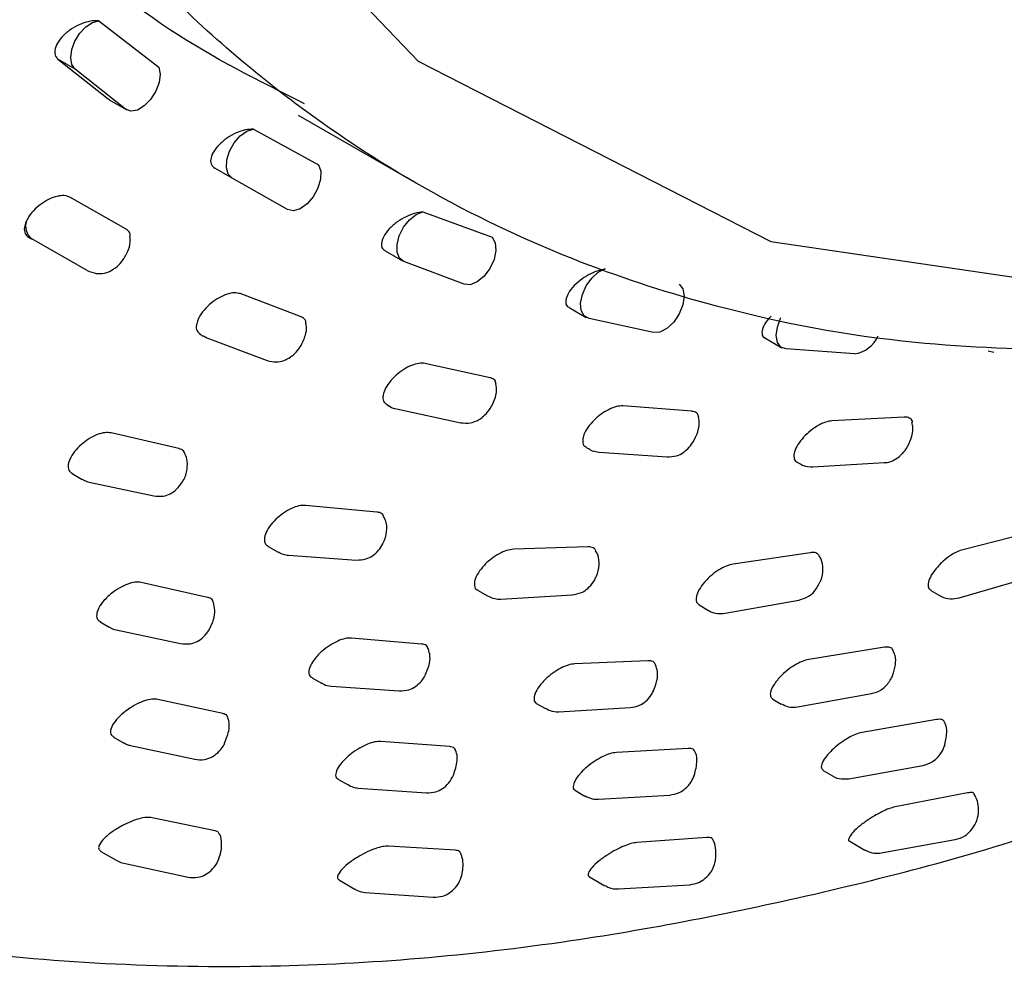
# Model space of a CAD drawing. Units: millimetres. Extents: x 13 to 1473, y 12 to 1043.
# Drawn here: x 233 to 242, y 184 to 192 of the extents above; entities that cross this region are included whole.
import ezdxf

# ---------------------------------------------------------------- set-up
doc = ezdxf.new("R2010")
doc.units = ezdxf.units.MM
doc.header["$LTSCALE"] = 5

msp = doc.modelspace()

# ---------------------------------------------------------------- linework, layer by layer
at = {"color": 7, "linetype": 'Continuous', "lineweight": 25}
for p, q in [((233.8359, 192.4842), (234.3789, 192.0653)), ((233.4673, 192.1369), (233.9205, 191.7768)), ((233.624, 192.0464), (233.4673, 192.1369)), ((234.0796, 191.6849), (233.624, 192.0464)), ((233.9205, 191.7768), (233.9327, 191.7716)), ((233.9315, 191.7694), (234.0898, 191.678)), ((235.642, 191.6306), (236.7056, 191.0165)), ((235.2361, 191.5041), (235.8243, 191.1809)), ((235.0437, 191.0596), (234.8861, 191.1506)), ((235.546, 190.7748), (235.0437, 191.0596)), ((234.0838, 190.5984), (233.5742, 190.8875)), ((236.7686, 190.7534), (237.3977, 190.5244)), ((233.191, 190.5314), (233.229, 190.5094)), ((233.7318, 190.2243), (233.2296, 190.5091)), ((236.4285, 190.4012), (236.5856, 190.3105)), ((237.1427, 190.0988), (236.5979, 190.3047)), ((235.6683, 189.8035), (235.1159, 190.0138)), ((238.0933, 189.8873), (238.2491, 189.7973)), ((238.8571, 189.6624), (238.2741, 189.7878)), ((234.7446, 189.6521), (234.7826, 189.6302)), ((234.7837, 189.6315), (234.8143, 189.6152)), ((234.8143, 189.6152), (235.3591, 189.4092)), ((239.8661, 189.6134), (240.0203, 189.5244)), ((240.6753, 189.4691), (240.0588, 189.5129)), ((237.3795, 189.2522), (236.7888, 189.382)), ((236.4428, 189.0093), (236.4677, 188.9949)), ((236.5307, 188.9707), (237.1137, 188.8453)), ((239.2036, 188.9489), (238.5793, 188.9973)), ((241.1257, 188.8963), (240.4728, 188.8627)), ((234.5616, 188.6108), (233.9486, 188.7535)), ((238.248, 188.6219), (238.2709, 188.6087)), ((238.3644, 188.5801), (238.981, 188.5363)), ((240.1568, 188.4867), (240.1777, 188.4746)), ((240.3, 188.4459), (240.9451, 188.4839)), ((233.5959, 188.3846), (233.6873, 188.3319)), ((233.7502, 188.3076), (234.3333, 188.1822)), ((236.3541, 188.0358), (235.7076, 188.097)), ((242.3743, 187.8787), (241.6581, 187.6955)), ((235.3692, 187.7257), (235.4588, 187.674)), ((238.2643, 187.7207), (237.5893, 187.6999)), ((235.5523, 187.6454), (236.1689, 187.6016)), ((240.2765, 187.6681), (239.5782, 187.5657)), ((241.624, 187.259), (242.3104, 187.4593)), ((234.8219, 187.2642), (234.2213, 187.3997)), ((237.2657, 187.3282), (237.3537, 187.2774)), ((237.476, 187.2487), (238.1211, 187.2868)), ((239.5053, 187.1198), (240.1738, 187.2395)), ((241.3684, 187.327), (241.4514, 187.279)), ((239.2709, 187.1949), (239.3566, 187.1454)), ((233.8496, 187.0418), (233.9308, 186.9949)), ((233.9937, 186.9707), (234.5768, 186.8453)), ((236.7585, 186.8417), (236.1245, 186.8956)), ((240.9486, 186.812), (240.2631, 186.7021)), ((238.8063, 186.6905), (238.1439, 186.6624)), ((235.7674, 186.5351), (235.8463, 186.4896)), ((235.9398, 186.461), (236.5564, 186.4172)), ((240.1618, 186.2727), (240.8302, 186.3923)), ((234.9595, 186.2115), (234.3708, 186.3401)), ((237.8021, 186.3013), (237.8792, 186.2567)), ((238.0015, 186.228), (238.6466, 186.2661)), ((239.938, 186.3416), (240.013, 186.2983)), ((241.4193, 186.1574), (240.7459, 186.0406)), ((233.9703, 185.9988), (234.0599, 185.9471)), ((234.1228, 185.9229), (234.7059, 185.7975)), ((237.0126, 185.9128), (236.3906, 185.9597)), ((239.1716, 185.8947), (238.5213, 185.8596)), ((240.626, 185.6218), (241.2945, 185.7415)), ((240.3938, 185.6956), (240.4773, 185.6474)), ((236.0052, 185.6156), (236.0923, 185.5654)), ((236.1857, 185.5368), (236.8023, 185.493)), ((238.1516, 185.5145), (238.2372, 185.4652)), ((238.3595, 185.4364), (239.0046, 185.4745)), ((241.7006, 185.4932), (241.0441, 185.3665)), ((234.8899, 185.1502), (234.3183, 185.269)), ((237.0646, 184.9743), (236.4599, 185.0113)), ((239.3407, 185.0891), (238.7077, 185.0441)), ((240.6339, 185.0551), (240.7705, 184.9763)), ((240.9192, 184.9507), (241.5877, 185.0704)), ((233.8557, 184.9636), (233.9994, 184.8806)), ((234.0623, 184.8564), (234.6454, 184.731)), ((236.0141, 184.7021), (236.1545, 184.6211)), ((238.2793, 184.7329), (238.4176, 184.6531)), ((238.5399, 184.6243), (239.185, 184.6624)), ((236.248, 184.5925), (236.8645, 184.5487))]:
    msp.add_line(p, q, dxfattribs=at)
at = {"color": 7, "linetype": 'Continuous', "lineweight": 25, "flags": 128}
for points in [[(267.6602, 246.9056), (267.2596, 247.1112), (263.5496, 247.6581), (259.4337, 247.0891), (255.1119, 245.4337), (250.7233, 242.7515), (246.4645, 239.1636), (242.459, 234.7703), (238.9022, 229.7886), (235.8915, 224.3626), (233.565, 218.7332), (232.0124, 213.113), (231.2831, 207.6906), (231.4096, 202.725), (232.3912, 198.3502), (234.1839, 194.7775), (236.7269, 192.1182), (239.9193, 190.4851), (243.6204, 189.9441), (243.6204, 189.9441)], [(233.624, 192.0464), (233.5938, 192.0885), (233.5825, 192.1498), (233.5914, 192.2232), (233.6195, 192.3004), (233.6636, 192.3725), (233.7187, 192.4313), (233.7784, 192.47), (233.8359, 192.4842)], [(234.3789, 192.0653), (234.3915, 192.0025), (234.3824, 191.9263), (234.3526, 191.8462), (234.3059, 191.7721), (234.2479, 191.7131), (234.1858, 191.6764), (234.1273, 191.6666), (234.0796, 191.6849)], [(235.0437, 191.0596), (235.0086, 191.0964), (234.9923, 191.1543), (234.9966, 191.2266), (235.021, 191.3047), (235.0628, 191.3795), (235.1169, 191.4422), (235.177, 191.4854), (235.2361, 191.5041)], [(235.8243, 191.1809), (235.845, 191.1242), (235.8436, 191.0506), (235.8201, 190.9696), (235.7777, 190.8913), (235.7216, 190.8258), (235.659, 190.7813), (235.5979, 190.7636), (235.546, 190.7748)], [(236.5979, 190.3047), (236.5582, 190.3356), (236.5368, 190.3895), (236.5362, 190.4598), (236.5565, 190.5383), (236.5954, 190.6153), (236.648, 190.6818), (236.7082, 190.7298), (236.7686, 190.7534)], [(237.3977, 190.5244), (237.4256, 190.4745), (237.4315, 190.4047), (237.4145, 190.324), (237.3769, 190.2429), (237.3235, 190.172), (237.2613, 190.1205), (237.1983, 190.0949), (237.1427, 190.0988)], [(238.2741, 189.7878), (238.2302, 189.8122), (238.2037, 189.861), (238.1979, 189.9283), (238.2134, 190.006), (238.2483, 190.0847), (238.2985, 190.1547), (238.3578, 190.2077), (238.4191, 190.2372)], [(239.0887, 190.1007), (239.1221, 190.0571), (239.1339, 189.9916), (239.1228, 189.9126), (239.09, 189.8304), (239.0399, 189.7559), (238.9791, 189.6985), (238.9154, 189.666), (238.8571, 189.6624)], [(240.0588, 189.5129), (240.0113, 189.5304), (239.98, 189.5731), (239.9685, 189.6361), (239.9784, 189.7116), (240.0082, 189.7907), (240.0105, 189.795)], [(241.9376, 189.4824), (241.8873, 189.4926), (241.885, 189.4939)]]:
    msp.add_lwpolyline(points, dxfattribs=at)
at = {"color": 7, "linetype": 'Continuous', "lineweight": 25}
for centre, radius, start, end in [((233.3253, 190.626), 0.1511, 161.34028, 230.7013), ((240.6372, 189.7438), 0.2773, 277.90043, 336.44581)]:
    msp.add_arc(centre, radius, start, end, dxfattribs=at)
for points, knots in [([(242.7105, 189.4956), (242.211, 189.51), (241.0764, 189.5428), (239.5771, 189.8293), (238.1294, 190.2961), (236.8506, 190.896), (235.5069, 191.7655), (234.1974, 192.9274), (232.9675, 194.4354), (231.9438, 196.1722), (231.1444, 198.0782), (230.5289, 200.2084), (230.1246, 202.5421), (229.9448, 205.0992), (229.9797, 207.1392), (230.0856, 208.6358), (230.1733, 209.5455), (230.2856, 210.4694), (230.4227, 211.4064), (230.5848, 212.3557), (230.7153, 213.0255), (230.8389, 213.6201), (231.0011, 214.3639), (231.2967, 215.5755), (231.6722, 216.9225), (232.0381, 218.1037), (232.5112, 219.5208), (233.2408, 221.4886), (234.2338, 223.801), (235.3636, 226.123), (236.5218, 228.269), (237.9476, 230.6462), (239.6036, 233.1119), (241.5211, 235.6395), (243.5348, 237.9853), (245.6208, 240.129), (247.7476, 242.0528), (249.9706, 243.802), (252.2965, 245.3594), (254.3791, 246.5055), (256.135, 247.2996), (257.4994, 247.8159), (258.9021, 248.2494), (260.3459, 248.5823), (261.8238, 248.7877), (263.2742, 248.8579), (264.8348, 248.7718), (266.2569, 248.5263), (267.1341, 248.2208), (267.4524, 248.11)], [0, 0, 0, 0, 0.021904, 0.049755, 0.069829, 0.093167, 0.116696, 0.14578, 0.175102, 0.205056, 0.233368, 0.260414, 0.291893, 0.320982, 0.350083, 0.359739, 0.369436, 0.379172, 0.388948, 0.398764, 0.40862, 0.409561, 0.417, 0.431364, 0.446372, 0.457681, 0.466931, 0.488996, 0.516858, 0.536882, 0.560209, 0.583801, 0.612944, 0.642011, 0.672145, 0.700547, 0.728835, 0.757846, 0.78811, 0.819241, 0.838544, 0.856638, 0.872968, 0.894458, 0.915149, 0.934346, 0.956375, 0.98417, 1, 1, 1, 1]), ([(235.6996, 191.732), (235.2857, 191.9394), (233.9419, 192.6125), (232.1506, 194.6054), (230.4081, 197.585), (229.2899, 201.2728), (228.821, 205.433), (229.0025, 210.0465), (229.825, 214.8946), (231.2847, 219.926), (233.2576, 224.7597), (235.6626, 229.3454), (238.3484, 233.5228), (241.3712, 237.4031), (244.0716, 240.297), (245.7737, 241.8186), (246.3313, 242.3171)], [0, 0, 0, 0, 0.0350401, 0.1137628, 0.1947685, 0.2734911, 0.3544966, 0.4332192, 0.5142248, 0.5929482, 0.6739545, 0.745666, 0.819088, 0.8907995, 0.9642215, 1, 1, 1, 1]), ([(233.8359, 192.4842), (233.8115, 192.4843), (233.7629, 192.4846), (233.6778, 192.4591), (233.5926, 192.4159), (233.5151, 192.3546), (233.459, 192.284), (233.4344, 192.2168), (233.4393, 192.1659), (233.4591, 192.1454), (233.4673, 192.1369)], [0, 0, 0, 0, 0.122162, 0.243911, 0.376381, 0.517486, 0.658599, 0.791744, 0.913679, 1, 1, 1, 1]), ([(235.2361, 191.5041), (235.2119, 191.5027), (235.1637, 191.4999), (235.0803, 191.471), (234.9972, 191.4256), (234.922, 191.3635), (234.868, 191.2934), (234.8452, 191.2279), (234.852, 191.1776), (234.8755, 191.159), (234.8861, 191.1506)], [0, 0, 0, 0, 0.1192, 0.237995, 0.367295, 0.505925, 0.645687, 0.778404, 0.900191, 1, 1, 1, 1]), ([(233.5742, 190.8875), (233.5584, 190.8935), (233.5268, 190.9055), (233.4602, 190.8979), (233.387, 190.8718), (233.3114, 190.8265), (233.2425, 190.7658), (233.2012, 190.7119), (233.1857, 190.6815), (233.1821, 190.6744)], [0, 0, 0, 0, 0.147878, 0.295605, 0.447441, 0.607708, 0.775847, 0.947805, 1, 1, 1, 1]), ([(236.7686, 190.7534), (236.7446, 190.7503), (236.6967, 190.7442), (236.6149, 190.7116), (236.5342, 190.6638), (236.4618, 190.6009), (236.4105, 190.5313), (236.3907, 190.4683), (236.398, 190.423), (236.4209, 190.409), (236.43, 190.4035)], [0, 0, 0, 0, 0.120682, 0.240954, 0.371802, 0.512786, 0.655882, 0.792552, 0.918261, 1, 1, 1, 1]), ([(233.1821, 190.6744), (233.1757, 190.6585), (233.1606, 190.6209), (233.1619, 190.5694), (233.1815, 190.538), (233.199, 190.527), (233.2027, 190.5246)], [0, 0, 0, 0, 0.248494, 0.589648, 0.911914, 1, 1, 1, 1]), ([(234.1192, 190.5333), (234.1197, 190.5398), (234.1213, 190.5646), (234.1046, 190.585), (234.0875, 190.596), (234.0838, 190.5984)], [0, 0, 0, 0, 0.218883, 0.832752, 1, 1, 1, 1]), ([(233.9615, 190.2322), (233.9706, 190.2375), (234.0015, 190.2554), (234.0507, 190.3081), (234.0983, 190.3877), (234.1253, 190.4687), (234.1202, 190.5164), (234.1184, 190.5333)], [0, 0, 0, 0, 0.08883, 0.302355, 0.597175, 0.857829, 1, 1, 1, 1]), ([(233.7327, 190.2238), (233.7594, 190.2125), (233.8081, 190.1918), (233.8846, 190.1966), (233.9336, 190.2138), (233.9576, 190.2279), (233.9623, 190.2307)], [0, 0, 0, 0, 0.356426, 0.651547, 0.932153, 1, 1, 1, 1]), ([(238.4191, 190.2372), (238.395, 190.2322), (238.3469, 190.2222), (238.2667, 190.185), (238.1887, 190.134), (238.1201, 190.0699), (238.0732, 190.0013), (238.0583, 189.9418), (238.0671, 189.9028), (238.0885, 189.8933), (238.0951, 189.8904)], [0, 0, 0, 0, 0.123548, 0.24668, 0.38055, 0.525045, 0.672121, 0.812973, 0.942711, 1, 1, 1, 1]), ([(235.1159, 190.0138), (235.099, 190.0177), (235.0654, 190.0253), (234.9975, 190.0111), (234.9247, 189.9792), (234.8512, 189.9293), (234.7861, 189.866), (234.7487, 189.8119), (234.7357, 189.7822), (234.7326, 189.7753)], [0, 0, 0, 0, 0.14787, 0.295589, 0.44741, 0.607633, 0.775692, 0.947543, 1, 1, 1, 1]), ([(234.7326, 189.7753), (234.7277, 189.7601), (234.7158, 189.724), (234.7207, 189.6756), (234.7445, 189.6555), (234.7559, 189.6457)], [0, 0, 0, 0, 0.2727733, 0.6482425, 1, 1, 1, 1]), ([(235.5718, 189.4411), (235.5837, 189.4497), (235.6182, 189.4746), (235.6686, 189.5404), (235.7058, 189.626), (235.7212, 189.6985), (235.7139, 189.732), (235.7122, 189.7398)], [0, 0, 0, 0, 0.128452, 0.370828, 0.702666, 0.930517, 1, 1, 1, 1]), ([(235.7117, 189.7397), (235.7116, 189.7486), (235.7113, 189.7745), (235.691, 189.7935), (235.6723, 189.8018), (235.6683, 189.8035)], [0, 0, 0, 0, 0.289655, 0.847861, 1, 1, 1, 1]), ([(239.923, 189.8104), (239.9105, 189.7982), (239.8756, 189.764), (239.8436, 189.7064), (239.8356, 189.6525), (239.8464, 189.6212), (239.8644, 189.6159), (239.8669, 189.6152)], [0, 0, 0, 0, 0.155975, 0.439369, 0.710339, 0.959832, 1, 1, 1, 1]), ([(235.3591, 189.4092), (235.3874, 189.4022), (235.4379, 189.3896), (235.5133, 189.4044), (235.5528, 189.4279), (235.5727, 189.4398)], [0, 0, 0, 0, 0.385653, 0.690083, 1, 1, 1, 1]), ([(236.7888, 189.382), (236.771, 189.3837), (236.7356, 189.3869), (236.6669, 189.3662), (236.5949, 189.3288), (236.524, 189.2749), (236.463, 189.2096), (236.4293, 189.1552), (236.4187, 189.126), (236.4161, 189.1187)], [0, 0, 0, 0, 0.147186, 0.294222, 0.445334, 0.604785, 0.772005, 0.942975, 1, 1, 1, 1]), ([(237.4323, 189.1912), (237.4311, 189.2021), (237.4283, 189.2287), (237.404, 189.2457), (237.3838, 189.2511), (237.3795, 189.2522)], [0, 0, 0, 0, 0.352508, 0.861279, 1, 1, 1, 1]), ([(236.4161, 189.1187), (236.4128, 189.1049), (236.4047, 189.0713), (236.4125, 189.0315), (236.4351, 189.0174), (236.4443, 189.0117)], [0, 0, 0, 0, 0.2925667, 0.7126034, 1, 1, 1, 1]), ([(237.3072, 188.8943), (237.3228, 188.9082), (237.3615, 188.9426), (237.4107, 189.0251), (237.4432, 189.1143), (237.4338, 189.1737), (237.431, 189.191)], [0, 0, 0, 0, 0.1868356, 0.4618433, 0.8432851, 1, 1, 1, 1]), ([(236.4675, 188.9965), (236.4695, 188.9948), (236.4872, 188.9802), (236.5102, 188.9752), (236.5307, 188.9707)], [0, 0, 0, 0, 0.113272, 1, 1, 1, 1]), ([(238.5793, 188.9973), (238.5608, 188.9966), (238.5238, 188.9954), (238.4549, 188.9686), (238.3841, 188.9261), (238.3161, 188.8687), (238.2596, 188.802), (238.2295, 188.7473), (238.2216, 188.7186), (238.2195, 188.7107)], [0, 0, 0, 0, 0.146023, 0.291897, 0.441812, 0.599985, 0.765848, 0.935419, 1, 1, 1, 1]), ([(239.2669, 188.893), (239.2642, 188.9053), (239.2582, 188.9318), (239.2296, 188.9459), (239.2082, 188.9484), (239.2036, 188.9489)], [0, 0, 0, 0, 0.4050023, 0.8724937, 1, 1, 1, 1]), ([(237.1137, 188.8453), (237.1427, 188.8425), (237.1942, 188.8376), (237.2606, 188.8607), (237.2931, 188.8836), (237.3075, 188.8937)], [0, 0, 0, 0, 0.420413, 0.744202, 1, 1, 1, 1]), ([(239.1535, 188.5973), (239.1543, 188.5978), (239.1743, 188.6116), (239.2094, 188.6582), (239.2539, 188.7392), (239.2774, 188.8242), (239.268, 188.8763), (239.265, 188.8928)], [0, 0, 0, 0, 0.008278, 0.221951, 0.515799, 0.846562, 1, 1, 1, 1]), ([(240.4728, 188.8627), (240.4537, 188.8599), (240.4154, 188.8542), (240.3467, 188.8215), (240.2776, 188.7743), (240.213, 188.7139), (240.1612, 188.6466), (240.1349, 188.5921), (240.1299, 188.5643), (240.1284, 188.5559)], [0, 0, 0, 0, 0.144729, 0.289312, 0.437899, 0.594672, 0.759068, 0.927141, 1, 1, 1, 1]), ([(241.0986, 188.554), (241.1147, 188.5719), (241.1525, 188.6139), (241.191, 188.6997), (241.2113, 188.7821), (241.2002, 188.8317), (241.1969, 188.8461)], [0, 0, 0, 0, 0.223542, 0.523425, 0.861574, 1, 1, 1, 1]), ([(241.2009, 188.847), (241.2009, 188.847), (241.2028, 188.8645), (241.1834, 188.8845), (241.1532, 188.897), (241.1305, 188.8964), (241.1257, 188.8963)], [0, 0, 0, 0, 0.000944, 0.455253, 0.883248, 1, 1, 1, 1]), ([(233.9486, 188.7535), (233.9301, 188.7555), (233.8932, 188.7594), (233.8225, 188.7395), (233.7717, 188.7144), (233.7458, 188.6981), (233.7434, 188.6966)], [0, 0, 0, 0, 0.318862, 0.63732, 0.966494, 1, 1, 1, 1]), ([(233.7434, 188.6966), (233.7212, 188.6811), (233.6734, 188.6477), (233.6131, 188.5834), (233.5702, 188.514), (233.5554, 188.4515), (233.5649, 188.4064), (233.5882, 188.3925), (233.5974, 188.387)], [0, 0, 0, 0, 0.159206, 0.343654, 0.531348, 0.714604, 0.887522, 1, 1, 1, 1]), ([(238.2195, 188.7107), (238.2178, 188.6988), (238.2135, 188.6686), (238.2229, 188.6367), (238.2435, 188.6277), (238.2497, 188.6249)], [0, 0, 0, 0, 0.31137, 0.793025, 1, 1, 1, 1]), ([(234.6115, 188.5721), (234.6109, 188.5749), (234.607, 188.5928), (234.586, 188.6039), (234.5658, 188.6096), (234.5616, 188.6108)], [0, 0, 0, 0, 0.1289479, 0.8209215, 1, 1, 1, 1]), ([(238.2717, 188.6111), (238.2762, 188.6075), (238.3024, 188.5872), (238.3364, 188.5833), (238.3644, 188.5801)], [0, 0, 0, 0, 0.174216, 1, 1, 1, 1]), ([(238.981, 188.5363), (239.0101, 188.5376), (239.0616, 188.5398), (239.1188, 188.5687), (239.145, 188.59), (239.154, 188.5973)], [0, 0, 0, 0, 0.460579, 0.814582, 1, 1, 1, 1]), ([(234.595, 188.3132), (234.5971, 188.3164), (234.6193, 188.3495), (234.6383, 188.4193), (234.6419, 188.5075), (234.6199, 188.5539), (234.6114, 188.5721)], [0, 0, 0, 0, 0.042653, 0.438625, 0.780495, 1, 1, 1, 1]), ([(240.1284, 188.5559), (240.1282, 188.546), (240.1276, 188.5194), (240.1373, 188.4945), (240.1551, 188.4893), (240.1577, 188.4886)], [0, 0, 0, 0, 0.334454, 0.900641, 1, 1, 1, 1]), ([(240.9447, 188.4854), (240.9482, 188.4851), (240.9743, 188.483), (241.0217, 188.5008), (241.0706, 188.5253), (241.0914, 188.5492), (241.097, 188.5556)], [0, 0, 0, 0, 0.061088, 0.453856, 0.853084, 1, 1, 1, 1]), ([(240.1797, 188.4775), (240.1909, 188.4703), (240.2266, 188.4469), (240.2701, 188.4463), (240.3, 188.4459)], [0, 0, 0, 0, 0.312497, 1, 1, 1, 1]), ([(233.6892, 188.335), (233.7014, 188.327), (233.7204, 188.3145), (233.7424, 188.3094), (233.7502, 188.3076)], [0, 0, 0, 0, 0.644785, 1, 1, 1, 1]), ([(234.3333, 188.1822), (234.3624, 188.1794), (234.4139, 188.1744), (234.4852, 188.2003), (234.5486, 188.2429), (234.579, 188.2878), (234.5959, 188.3128)], [0, 0, 0, 0, 0.27671, 0.489824, 0.714429, 1, 1, 1, 1]), ([(235.7076, 188.097), (235.6883, 188.0967), (235.6499, 188.0961), (235.5789, 188.0701), (235.5278, 188.0407), (235.5015, 188.022), (235.498, 188.0195)], [0, 0, 0, 0, 0.313631, 0.626865, 0.950627, 1, 1, 1, 1]), ([(235.498, 188.0195), (235.478, 188.0037), (235.4333, 187.9684), (235.3784, 187.904), (235.3409, 187.8358), (235.3323, 187.7775), (235.3439, 187.7401), (235.3648, 187.7311), (235.3708, 187.7286)], [0, 0, 0, 0, 0.1592704, 0.3539754, 0.5520941, 0.7455314, 0.928073, 1, 1, 1, 1]), ([(236.4132, 187.9974), (236.4114, 188.0031), (236.4051, 188.0224), (236.3801, 188.0324), (236.3586, 188.0352), (236.3541, 188.0358)], [0, 0, 0, 0, 0.246669, 0.845069, 1, 1, 1, 1]), ([(236.4057, 187.7476), (236.4077, 187.751), (236.4285, 187.7851), (236.444, 187.8554), (236.4445, 187.941), (236.4209, 187.9829), (236.4128, 187.9973)], [0, 0, 0, 0, 0.044974, 0.455388, 0.812411, 1, 1, 1, 1]), ([(236.1689, 187.6016), (236.1981, 187.6028), (236.2497, 187.605), (236.318, 187.6404), (236.371, 187.6867), (236.3952, 187.7278), (236.4067, 187.7473)], [0, 0, 0, 0, 0.294064, 0.520084, 0.771645, 1, 1, 1, 1]), ([(237.5893, 187.6999), (237.5694, 187.6974), (237.5297, 187.6924), (237.459, 187.6604), (237.4077, 187.6269), (237.3814, 187.6057), (237.3769, 187.6021)], [0, 0, 0, 0, 0.308197, 0.616005, 0.934151, 1, 1, 1, 1]), ([(238.3339, 187.6856), (238.3303, 187.6933), (238.321, 187.713), (238.2917, 187.7207), (238.269, 187.7207), (238.2643, 187.7207)], [0, 0, 0, 0, 0.33357, 0.862906, 1, 1, 1, 1]), ([(238.3344, 187.4442), (238.3363, 187.4477), (238.3555, 187.4827), (238.3675, 187.553), (238.3644, 187.6355), (238.3409, 187.6739), (238.3338, 187.6856)], [0, 0, 0, 0, 0.0475234, 0.470293, 0.8389714, 1, 1, 1, 1]), ([(241.6581, 187.6955), (241.6375, 187.6886), (241.5961, 187.6749), (241.5273, 187.6321), (241.4782, 187.5919), (241.4535, 187.5674), (241.4484, 187.5623)], [0, 0, 0, 0, 0.302921, 0.605458, 0.918174, 1, 1, 1, 1]), ([(235.4605, 187.6768), (235.4751, 187.668), (235.5035, 187.6508), (235.5364, 187.6472), (235.5523, 187.6454)], [0, 0, 0, 0, 0.516558, 1, 1, 1, 1]), ([(237.3769, 187.6021), (237.359, 187.5863), (237.3178, 187.5499), (237.2684, 187.4861), (237.2363, 187.4196), (237.234, 187.3663), (237.2464, 187.3355), (237.2643, 187.3304), (237.2665, 187.3297)], [0, 0, 0, 0, 0.158713, 0.365003, 0.574912, 0.779869, 0.973289, 1, 1, 1, 1]), ([(240.3577, 187.6394), (240.3518, 187.6481), (240.339, 187.6673), (240.3049, 187.6716), (240.2814, 187.6687), (240.2765, 187.6681)], [0, 0, 0, 0, 0.400616, 0.876691, 1, 1, 1, 1]), ([(240.3659, 187.4063), (240.3677, 187.41), (240.3849, 187.4454), (240.3931, 187.515), (240.3864, 187.594), (240.3632, 187.6294), (240.3569, 187.6389)], [0, 0, 0, 0, 0.050278, 0.482249, 0.859811, 1, 1, 1, 1]), ([(239.5782, 187.5657), (239.5579, 187.561), (239.5172, 187.5516), (239.4472, 187.5139), (239.3965, 187.4767), (239.3706, 187.4535), (239.3655, 187.4489)], [0, 0, 0, 0, 0.304217, 0.608049, 0.922091, 1, 1, 1, 1]), ([(241.4484, 187.5623), (241.4337, 187.5464), (241.3985, 187.5083), (241.3592, 187.4462), (241.3397, 187.3866), (241.3431, 187.3447), (241.3629, 187.3339), (241.3702, 187.33)], [0, 0, 0, 0, 0.166843, 0.398467, 0.634212, 0.86442, 1, 1, 1, 1]), ([(238.1211, 187.2868), (238.1498, 187.2917), (238.2011, 187.3006), (238.2665, 187.345), (238.31, 187.3934), (238.3287, 187.4306), (238.3354, 187.444)], [0, 0, 0, 0, 0.311429, 0.555041, 0.839716, 1, 1, 1, 1]), ([(239.3655, 187.4489), (239.3495, 187.4332), (239.3116, 187.3959), (239.2673, 187.3329), (239.2419, 187.2699), (239.2415, 187.2199), (239.2623, 187.2036), (239.2717, 187.1962)], [0, 0, 0, 0, 0.160239, 0.378976, 0.601571, 0.818927, 1, 1, 1, 1]), ([(234.2213, 187.3997), (234.2034, 187.4015), (234.1676, 187.4052), (234.0977, 187.3864), (234.0235, 187.3516), (233.9665, 187.3131), (233.937, 187.2878), (233.9296, 187.2815)], [0, 0, 0, 0, 0.221234, 0.442162, 0.671277, 0.917264, 1, 1, 1, 1]), ([(240.1738, 187.2395), (240.2037, 187.2487), (240.2562, 187.2649), (240.3247, 187.3242), (240.3513, 187.3758), (240.367, 187.4062)], [0, 0, 0, 0, 0.352701, 0.6185, 1, 1, 1, 1]), ([(233.9296, 187.2815), (233.9144, 187.267), (233.8763, 187.2308), (233.8332, 187.1692), (233.8132, 187.1075), (233.8196, 187.063), (233.8424, 187.0495), (233.8511, 187.0443)], [0, 0, 0, 0, 0.160523, 0.402086, 0.63958, 0.861284, 1, 1, 1, 1]), ([(234.8706, 187.2204), (234.87, 187.2254), (234.8673, 187.2452), (234.8458, 187.2577), (234.8259, 187.2631), (234.8219, 187.2642)], [0, 0, 0, 0, 0.2126606, 0.8408443, 1, 1, 1, 1]), ([(237.3547, 187.2793), (237.3763, 187.2682), (237.4146, 187.2486), (237.4573, 187.2487), (237.476, 187.2487)], [0, 0, 0, 0, 0.563569, 1, 1, 1, 1]), ([(241.4523, 187.2812), (241.4566, 187.2779), (241.4818, 187.2583), (241.5438, 187.2455), (241.5969, 187.2544), (241.624, 187.259)], [0, 0, 0, 0, 0.089794, 0.536363, 1, 1, 1, 1]), ([(234.8349, 186.9716), (234.8506, 187.0018), (234.8792, 187.0573), (234.8921, 187.1445), (234.8796, 187.1964), (234.8738, 187.2209)], [0, 0, 0, 0, 0.387647, 0.71111, 1, 1, 1, 1]), ([(239.3566, 187.1459), (239.3571, 187.1454), (239.3785, 187.1274), (239.4324, 187.1147), (239.4823, 187.1182), (239.5053, 187.1198)], [0, 0, 0, 0, 0.014572, 0.546285, 1, 1, 1, 1]), ([(233.9314, 186.997), (233.935, 186.9941), (233.9529, 186.9798), (233.9757, 186.9747), (233.9937, 186.9707)], [0, 0, 0, 0, 0.2064433, 1, 1, 1, 1]), ([(234.5768, 186.8453), (234.6059, 186.8425), (234.6575, 186.8375), (234.7288, 186.8633), (234.7904, 186.9049), (234.8202, 186.9474), (234.8364, 186.9705)], [0, 0, 0, 0, 0.282226, 0.499587, 0.728669, 1, 1, 1, 1]), ([(236.1245, 186.8956), (236.1058, 186.8952), (236.0685, 186.8944), (235.9983, 186.8695), (235.9253, 186.8297), (235.8693, 186.7876), (235.8407, 186.7604), (235.8327, 186.7528)], [0, 0, 0, 0, 0.218675, 0.437046, 0.663505, 0.90663, 1, 1, 1, 1]), ([(236.8162, 186.8), (236.8144, 186.8073), (236.8094, 186.8279), (236.7839, 186.8386), (236.7627, 186.8412), (236.7585, 186.8417)], [0, 0, 0, 0, 0.3025, 0.858946, 1, 1, 1, 1]), ([(236.7898, 186.5588), (236.8037, 186.5884), (236.8294, 186.6433), (236.8391, 186.7278), (236.8253, 186.7776), (236.819, 186.8006)], [0, 0, 0, 0, 0.386114, 0.716961, 1, 1, 1, 1]), ([(241.027, 186.7834), (241.0217, 186.7926), (241.0104, 186.8119), (240.9764, 186.8158), (240.9532, 186.8126), (240.9486, 186.812)], [0, 0, 0, 0, 0.422765, 0.883251, 1, 1, 1, 1]), ([(235.8327, 186.7528), (235.8196, 186.739), (235.7853, 186.703), (235.7478, 186.6433), (235.7341, 186.5858), (235.7428, 186.5489), (235.7634, 186.5404), (235.769, 186.538)], [0, 0, 0, 0, 0.160664, 0.419159, 0.673316, 0.910592, 1, 1, 1, 1]), ([(241.0207, 186.5578), (241.0312, 186.5887), (241.0512, 186.6473), (241.0509, 186.7267), (241.0325, 186.7683), (241.0259, 186.783)], [0, 0, 0, 0, 0.418713, 0.793729, 1, 1, 1, 1]), ([(238.1439, 186.6624), (238.1246, 186.6598), (238.0861, 186.6546), (238.016, 186.6239), (237.9448, 186.5794), (237.8905, 186.5343), (237.8633, 186.5059), (237.8554, 186.4976)], [0, 0, 0, 0, 0.217081, 0.4338615, 0.6586686, 0.9000351, 1, 1, 1, 1]), ([(238.874, 186.6539), (238.8706, 186.6626), (238.8627, 186.6831), (238.833, 186.6909), (238.8108, 186.6906), (238.8063, 186.6905)], [0, 0, 0, 0, 0.370107, 0.872589, 1, 1, 1, 1]), ([(238.8572, 186.4202), (238.8694, 186.4499), (238.8924, 186.5056), (238.8978, 186.5876), (238.882, 186.6342), (238.8752, 186.6543)], [0, 0, 0, 0, 0.393713, 0.739947, 1, 1, 1, 1]), ([(240.2631, 186.7021), (240.2433, 186.6974), (240.2038, 186.6879), (240.1344, 186.6516), (240.0652, 186.6029), (240.0137, 186.5559), (239.9886, 186.5271), (239.9813, 186.5187)], [0, 0, 0, 0, 0.21701, 0.433719, 0.658458, 0.899786, 1, 1, 1, 1]), ([(236.5564, 186.4172), (236.5856, 186.4184), (236.6372, 186.4206), (236.7056, 186.456), (236.757, 186.501), (236.7808, 186.54), (236.7915, 186.5577)], [0, 0, 0, 0, 0.29997, 0.530529, 0.787143, 1, 1, 1, 1]), ([(240.8302, 186.3923), (240.8602, 186.4016), (240.9127, 186.4177), (240.9806, 186.4766), (241.0071, 186.5274), (241.0227, 186.557)], [0, 0, 0, 0, 0.355506, 0.62342, 1, 1, 1, 1]), ([(235.8478, 186.4926), (235.8559, 186.4868), (235.8829, 186.4676), (235.9164, 186.4637), (235.9398, 186.461)], [0, 0, 0, 0, 0.299473, 1, 1, 1, 1]), ([(237.8554, 186.4976), (237.8439, 186.4842), (237.813, 186.4484), (237.7807, 186.3909), (237.7733, 186.3384), (237.7832, 186.3081), (237.8008, 186.3033), (237.8028, 186.3027)], [0, 0, 0, 0, 0.164466, 0.441188, 0.713297, 0.967336, 1, 1, 1, 1]), ([(239.9813, 186.5187), (239.9708, 186.5053), (239.9426, 186.4695), (239.9163, 186.4152), (239.9107, 186.3659), (239.9301, 186.3501), (239.9389, 186.343)], [0, 0, 0, 0, 0.175278, 0.470713, 0.761262, 1, 1, 1, 1]), ([(238.6466, 186.2661), (238.6754, 186.271), (238.7266, 186.2799), (238.792, 186.3243), (238.8345, 186.3716), (238.8529, 186.4073), (238.8591, 186.4193)], [0, 0, 0, 0, 0.316405, 0.563909, 0.853132, 1, 1, 1, 1]), ([(234.3708, 186.3401), (234.3535, 186.3418), (234.319, 186.3453), (234.25, 186.3283), (234.1754, 186.2967), (234.1029, 186.2536), (234.0622, 186.2199), (234.0433, 186.2043)], [0, 0, 0, 0, 0.193727, 0.38714, 0.588922, 0.810229, 1, 1, 1, 1]), ([(237.8812, 186.2596), (237.8941, 186.2516), (237.9303, 186.2289), (237.9736, 186.2283), (238.0015, 186.228)], [0, 0, 0, 0, 0.35583, 1, 1, 1, 1]), ([(240.0143, 186.3007), (240.0346, 186.2899), (240.0806, 186.2654), (240.1327, 186.2701), (240.1618, 186.2727)], [0, 0, 0, 0, 0.4424605, 1, 1, 1, 1]), ([(225.9616, 186.2449), (227.037, 185.7115), (229.1328, 184.6718), (232.3256, 184.0172), (235.246, 183.8584), (237.9438, 184.0834), (240.4497, 184.5813), (242.3952, 185.1083), (243.5389, 185.5699), (243.894, 185.7132)], [0, 0, 0, 0, 0.194383, 0.378846, 0.548739, 0.696964, 0.821277, 0.944505, 1, 1, 1, 1]), ([(234.0433, 186.2043), (234.0384, 186.1998), (234.0098, 186.1737), (233.967, 186.1238), (233.9395, 186.0629), (233.9414, 186.0191), (233.9638, 186.0062), (233.972, 186.0015)], [0, 0, 0, 0, 0.056944, 0.33107, 0.603938, 0.854731, 1, 1, 1, 1]), ([(235.0045, 186.1695), (235.0043, 186.1744), (235.0035, 186.1935), (234.9827, 186.2054), (234.9633, 186.2105), (234.9595, 186.2115)], [0, 0, 0, 0, 0.21774, 0.849502, 1, 1, 1, 1]), ([(234.9752, 185.943), (234.9919, 185.9855), (235.0172, 186.0498), (235.0199, 186.1296), (235.0087, 186.1607), (235.0055, 186.1698)], [0, 0, 0, 0, 0.580504, 0.878127, 1, 1, 1, 1]), ([(241.4906, 186.1334), (241.4867, 186.1414), (241.4784, 186.1589), (241.4464, 186.1615), (241.4237, 186.1581), (241.4193, 186.1574)], [0, 0, 0, 0, 0.4086686, 0.8862495, 1, 1, 1, 1]), ([(241.4951, 185.933), (241.503, 185.9709), (241.5153, 186.0306), (241.5085, 186.1006), (241.4945, 186.1271), (241.4911, 186.1336)], [0, 0, 0, 0, 0.5682297, 0.8947865, 1, 1, 1, 1]), ([(240.7459, 186.0406), (240.7268, 186.0359), (240.6886, 186.0265), (240.62, 185.9924), (240.55, 185.947), (240.4859, 185.8951), (240.453, 185.8599), (240.4378, 185.8436)], [0, 0, 0, 0, 0.193725, 0.387136, 0.588909, 0.810287, 1, 1, 1, 1]), ([(234.0617, 185.9504), (234.0715, 185.9435), (234.0901, 185.9304), (234.1123, 185.9253), (234.1228, 185.9229)], [0, 0, 0, 0, 0.52387, 1, 1, 1, 1]), ([(234.7059, 185.7975), (234.735, 185.7947), (234.7865, 185.7897), (234.858, 185.8154), (234.9179, 185.8571), (234.9559, 185.9036), (234.9721, 185.935), (234.9759, 185.9423)], [0, 0, 0, 0, 0.263301, 0.466087, 0.679807, 0.925522, 1, 1, 1, 1]), ([(236.3906, 185.9597), (236.3725, 185.9593), (236.3365, 185.9584), (236.2672, 185.9355), (236.1937, 185.8989), (236.1229, 185.8518), (236.0841, 185.8166), (236.0659, 185.8)], [0, 0, 0, 0, 0.1924001, 0.3844875, 0.5848798, 0.8046676, 1, 1, 1, 1]), ([(237.0655, 185.8743), (237.0645, 185.8809), (237.0616, 185.9003), (237.0373, 185.9101), (237.0166, 185.9123), (237.0126, 185.9128)], [0, 0, 0, 0, 0.2964021, 0.8645628, 1, 1, 1, 1]), ([(241.2945, 185.7415), (241.3246, 185.7506), (241.3773, 185.7667), (241.4405, 185.8234), (241.4782, 185.8794), (241.4917, 185.9197), (241.4959, 185.9326)], [0, 0, 0, 0, 0.321284, 0.563407, 0.861299, 1, 1, 1, 1]), ([(237.0469, 185.6555), (237.0612, 185.6983), (237.0826, 185.7626), (237.0818, 185.8396), (237.0701, 185.8678), (237.0671, 185.8749)], [0, 0, 0, 0, 0.598315, 0.898576, 1, 1, 1, 1]), ([(238.5213, 185.8596), (238.5027, 185.857), (238.4655, 185.8519), (238.3963, 185.8232), (238.3243, 185.782), (238.2563, 185.7319), (238.2202, 185.6962), (238.2032, 185.6794)], [0, 0, 0, 0, 0.192351, 0.384389, 0.584727, 0.804487, 1, 1, 1, 1]), ([(239.2333, 185.8623), (239.2311, 185.87), (239.2257, 185.8888), (239.1976, 185.8954), (239.1758, 185.8948), (239.1716, 185.8947)], [0, 0, 0, 0, 0.357481, 0.876315, 1, 1, 1, 1]), ([(239.2261, 185.6522), (239.2376, 185.6961), (239.2544, 185.7606), (239.2499, 185.8349), (239.2372, 185.8586), (239.2348, 185.8631)], [0, 0, 0, 0, 0.633051, 0.929633, 1, 1, 1, 1]), ([(240.4378, 185.8436), (240.4339, 185.8391), (240.4114, 185.8128), (240.3823, 185.7673), (240.3694, 185.7188), (240.3871, 185.7039), (240.3949, 185.6972)], [0, 0, 0, 0, 0.069499, 0.402833, 0.734856, 1, 1, 1, 1]), ([(236.0659, 185.8), (236.0619, 185.796), (236.036, 185.7702), (235.9977, 185.7215), (235.9768, 185.6648), (235.9814, 185.6285), (236.0016, 185.6206), (236.0068, 185.6185)], [0, 0, 0, 0, 0.053097, 0.346784, 0.639179, 0.907947, 1, 1, 1, 1]), ([(236.8023, 185.493), (236.8315, 185.4942), (236.8831, 185.4964), (236.9514, 185.5318), (237.009, 185.5819), (237.0342, 185.6295), (237.0476, 185.6548)], [0, 0, 0, 0, 0.277605, 0.4909737, 0.7284551, 1, 1, 1, 1]), ([(238.2032, 185.6794), (238.1996, 185.6754), (238.1757, 185.6496), (238.1415, 185.602), (238.1272, 185.5504), (238.1333, 185.5206), (238.1506, 185.5163), (238.1523, 185.5159)], [0, 0, 0, 0, 0.056481, 0.37006, 0.682341, 0.969397, 1, 1, 1, 1]), ([(239.0046, 185.4745), (239.0333, 185.4795), (239.0846, 185.4883), (239.15, 185.5327), (239.1984, 185.5865), (239.218, 185.6312), (239.2269, 185.6515)], [0, 0, 0, 0, 0.2894359, 0.5158445, 0.7804158, 1, 1, 1, 1]), ([(240.4775, 185.6481), (240.4785, 185.6472), (240.5003, 185.629), (240.5541, 185.6165), (240.6035, 185.6201), (240.626, 185.6218)], [0, 0, 0, 0, 0.02535, 0.555327, 1, 1, 1, 1]), ([(236.0939, 185.5682), (236.1083, 185.5595), (236.1367, 185.5423), (236.1696, 185.5386), (236.1857, 185.5368)], [0, 0, 0, 0, 0.5084339, 1, 1, 1, 1]), ([(238.2382, 185.4669), (238.2599, 185.4559), (238.2982, 185.4363), (238.3409, 185.4364), (238.3595, 185.4364)], [0, 0, 0, 0, 0.567026, 1, 1, 1, 1]), ([(241.7596, 185.4818), (241.759, 185.4846), (241.7569, 185.4955), (241.7336, 185.4984), (241.7081, 185.4944), (241.7006, 185.4932)], [0, 0, 0, 0, 0.1909182, 0.7586194, 1, 1, 1, 1]), ([(241.7989, 185.3405), (241.7978, 185.3669), (241.7956, 185.4155), (241.7712, 185.4612), (241.76, 185.482)], [0, 0, 0, 0, 0.543627, 1, 1, 1, 1]), ([(241.0441, 185.3665), (241.0262, 185.3621), (240.9905, 185.3532), (240.9236, 185.3237), (240.8526, 185.285), (240.7908, 185.245), (240.7565, 185.2191), (240.7435, 185.2092)], [0, 0, 0, 0, 0.200092, 0.399748, 0.610381, 0.85214, 1, 1, 1, 1]), ([(241.5877, 185.0704), (241.6178, 185.0795), (241.6705, 185.0956), (241.734, 185.1523), (241.7799, 185.2227), (241.7989, 185.2908), (241.7992, 185.3306), (241.7992, 185.3402)], [0, 0, 0, 0, 0.252388, 0.442591, 0.676604, 0.921947, 1, 1, 1, 1]), ([(234.3183, 185.269), (234.3021, 185.2706), (234.2698, 185.2739), (234.203, 185.2607), (234.1282, 185.2355), (234.0575, 185.2028), (234.0156, 185.1779), (233.9985, 185.1677)], [0, 0, 0, 0, 0.1961666, 0.391905, 0.5984184, 0.8353222, 1, 1, 1, 1]), ([(240.7435, 185.2092), (240.7325, 185.2004), (240.6953, 185.1706), (240.6456, 185.1216), (240.6227, 185.08), (240.621, 185.0579), (240.6335, 185.0561), (240.6343, 185.056)], [0, 0, 0, 0, 0.129894, 0.437987, 0.758404, 0.984611, 1, 1, 1, 1]), ([(233.9985, 185.1677), (233.9875, 185.1606), (233.9456, 185.1337), (233.8836, 185.0832), (233.8404, 185.0277), (233.8302, 184.9857), (233.8483, 184.9716), (233.8567, 184.965)], [0, 0, 0, 0, 0.095129, 0.360769, 0.636715, 0.831769, 1, 1, 1, 1]), ([(234.9273, 185.1223), (234.9229, 185.1307), (234.9163, 185.1434), (234.8966, 185.1485), (234.8899, 185.1502)], [0, 0, 0, 0, 0.6606629, 1, 1, 1, 1]), ([(234.9366, 184.9394), (234.9375, 184.9426), (234.9458, 184.972), (234.949, 185.0303), (234.9459, 185.0933), (234.9297, 185.1213), (234.9287, 185.123)], [0, 0, 0, 0, 0.053563, 0.494353, 0.967916, 1, 1, 1, 1]), ([(236.4599, 185.0113), (236.443, 185.0109), (236.4093, 185.0101), (236.3421, 184.9912), (236.2682, 184.9612), (236.1993, 184.9251), (236.1594, 184.8991), (236.1429, 184.8885)], [0, 0, 0, 0, 0.196053, 0.391678, 0.598054, 0.834826, 1, 1, 1, 1]), ([(238.7077, 185.0441), (238.6902, 185.0416), (238.6554, 185.0367), (238.5881, 185.0124), (238.5155, 184.9779), (238.4498, 184.9394), (238.4125, 184.9132), (238.3976, 184.9028)], [0, 0, 0, 0, 0.197637, 0.394844, 0.60288, 0.841612, 1, 1, 1, 1]), ([(239.3931, 185.0713), (239.393, 185.0728), (239.3923, 185.0841), (239.3721, 185.0899), (239.3479, 185.0893), (239.3407, 185.0891)], [0, 0, 0, 0, 0.096829, 0.730284, 1, 1, 1, 1]), ([(239.4211, 184.9136), (239.4221, 184.9341), (239.4244, 184.9818), (239.4141, 185.0385), (239.3962, 185.0675), (239.3936, 185.0716)], [0, 0, 0, 0, 0.393924, 0.913474, 1, 1, 1, 1]), ([(234.6454, 184.731), (234.6745, 184.7282), (234.726, 184.7232), (234.7976, 184.7489), (234.8573, 184.7906), (234.9105, 184.8546), (234.928, 184.91), (234.9372, 184.9394)], [0, 0, 0, 0, 0.21886, 0.38742, 0.565067, 0.76931, 1, 1, 1, 1]), ([(237.1113, 184.9514), (237.1047, 184.9595), (237.0953, 184.9712), (237.0717, 184.9736), (237.0646, 184.9743)], [0, 0, 0, 0, 0.699249, 1, 1, 1, 1]), ([(237.1272, 184.7791), (237.1292, 184.7903), (237.1356, 184.8259), (237.135, 184.8851), (237.1181, 184.9305), (237.1104, 184.9512)], [0, 0, 0, 0, 0.1980858, 0.6338616, 1, 1, 1, 1]), ([(240.7719, 184.9792), (240.7868, 184.9705), (240.8234, 184.9491), (240.8766, 184.9448), (240.9102, 184.9494), (240.9192, 184.9507)], [0, 0, 0, 0, 0.334699, 0.821045, 1, 1, 1, 1]), ([(233.9999, 184.8827), (234.0035, 184.8798), (234.0213, 184.8655), (234.0441, 184.8604), (234.0623, 184.8564)], [0, 0, 0, 0, 0.200536, 1, 1, 1, 1]), ([(236.1429, 184.8885), (236.1325, 184.8812), (236.0928, 184.8535), (236.0354, 184.8034), (235.9987, 184.7518), (235.9926, 184.7172), (236.0096, 184.7084), (236.0159, 184.7051)], [0, 0, 0, 0, 0.099795, 0.379957, 0.671143, 0.876972, 1, 1, 1, 1]), ([(238.3976, 184.9028), (238.387, 184.8948), (238.3487, 184.8661), (238.2952, 184.8165), (238.2652, 184.7694), (238.262, 184.7416), (238.277, 184.7369), (238.2808, 184.7357)], [0, 0, 0, 0, 0.1123732, 0.4063913, 0.7121436, 0.9281611, 1, 1, 1, 1]), ([(239.185, 184.6624), (239.2137, 184.6674), (239.2649, 184.6762), (239.3306, 184.7206), (239.3845, 184.7823), (239.4156, 184.8518), (239.4209, 184.8984), (239.4226, 184.9133)], [0, 0, 0, 0, 0.231274, 0.412186, 0.623592, 0.880033, 1, 1, 1, 1]), ([(236.8645, 184.5487), (236.8937, 184.5499), (236.9453, 184.5521), (237.0139, 184.5874), (237.0708, 184.6388), (237.1129, 184.7059), (237.124, 184.7568), (237.1289, 184.7789)], [0, 0, 0, 0, 0.226247, 0.400142, 0.593689, 0.823645, 1, 1, 1, 1]), ([(238.4197, 184.656), (238.4305, 184.6489), (238.4637, 184.6272), (238.508, 184.6229), (238.5372, 184.6242), (238.5399, 184.6243)], [0, 0, 0, 0, 0.304142, 0.935989, 1, 1, 1, 1]), ([(236.1559, 184.624), (236.1631, 184.6187), (236.1899, 184.5992), (236.2235, 184.5953), (236.248, 184.5925)], [0, 0, 0, 0, 0.271189, 1, 1, 1, 1])]:
    msp.add_open_spline(points, degree=3, knots=knots, dxfattribs=at)

doc.saveas('drawing.dxf')
